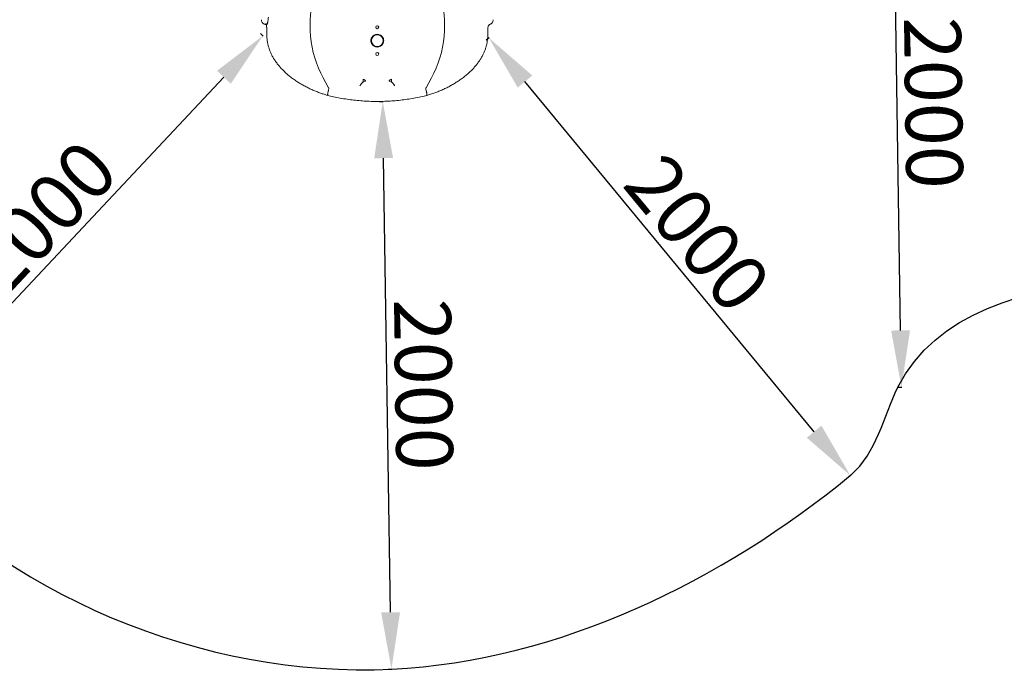
# Model space of a CAD drawing. Units: millimetres. Extents: x 31918 to 48822, y -12271 to 672.
# Drawn here: x 38974 to 42444, y -12088 to -9767 of the extents above; entities that cross this region are included whole.
import ezdxf

# ---------------------------------------------------------------- set-up
doc = ezdxf.new("R2010")
doc.units = ezdxf.units.MM
doc.styles.get("Standard").update_dxf_attribs({"font": 'arial.ttf'})
doc.dimstyles.new('ISO-25', dxfattribs={"dimtxt": 175, "dimasz": 175, "dimexe": 1.25, "dimexo": 0.625, "dimtad": 1, "dimtxsty": 'Standard', "dimcen": 2.5, "dimadec": 0, "dimazin": 0, "dimtfac": 1, "dimtmove": 0, "dimatfit": 3, "dimfxl": 1, "dimarcsym": 0})

# ---------------------------------------------------------------- blocks, each defined once
blk = doc.blocks.new('A$C2B8E7306')
at = {"color": 0, "linetype": 'Continuous', "lineweight": 0}
for centre, radius in [((15888.2, -3107.6), 5), ((15888.2, -3154.6), 20.8), ((15888.2, -3201.6), 5)]:
    blk.add_circle(centre, radius, dxfattribs=at)
for start, end in [(29.2565, 150.7435), (209.2565, 330.7435)]:
    blk.add_arc((15888.2, -3154.6), 22.5, start, end, dxfattribs=at)
at = {"color": 0, "linetype": 'Continuous', "lineweight": 0, "extrusion": (0, 0, -1)}
for centre, major_axis, ratio, start_param, end_param in [((15836.4, -3311.9), (-2.69, 8.11), 0.104453, -0.123879, -0.038237), ((15929.7, -3297.3), (9.35, -3.54), 0, 0.116932, 1.570796), ((15940, -3311.9), (2.69, 8.11), 0.104453, 0.038237, 0.123879)]:
    blk.add_ellipse(centre, major_axis=major_axis, ratio=ratio, start_param=start_param, end_param=end_param, dxfattribs=at)
at = {"color": 0, "linetype": 'Continuous', "lineweight": 0}
for centre, major_axis, ratio, start_param, end_param in [((15837.4, -3291.1), (0, -9.78), 0.087162, 0.069541, 0.099939), ((15846.7, -3297.3), (-9.35, -3.54), 0, -1.570796, -0.116932), ((15939.1, -3291.1), (0, -9.78), 0.087162, -0.099939, -0.069541)]:
    blk.add_ellipse(centre, major_axis=major_axis, ratio=ratio, start_param=start_param, end_param=end_param, dxfattribs=at)
for points, knots in [([(15753.2, -2660.7), (15751.8, -2708.4), (15723.4, -2881.4), (15650.1, -2987.5), (15647.9, -3183.4), (15689.3, -3275.1), (15716.4, -3320.3)], [0, 0, 0, 0, 0.140051, 0.4770368, 0.6889194, 0.9082207, 0.9082207, 0.9082207, 0.9082207]), ([(16023.2, -2660.7), (16024.6, -2708.4), (16053, -2881.4), (16126.3, -2987.5), (16128.6, -3183.4), (16087.1, -3275.1), (16060, -3320.3)], [0, 0, 0, 0, 0.140051, 0.4770368, 0.6889194, 0.9082207, 0.9082207, 0.9082207, 0.9082207]), ([(15480.1, -3082), (15480.1, -3081.9), (15480.1, -3081.8), (15480.1, -3081.5), (15480.2, -3081.4), (15480.2, -3081), (15480.2, -3080.9), (15480.2, -3080.8)], [0.91486, 0.91486, 0.91486, 0.91486, 1.311686, 1.311686, 2.088048, 2.088048, 2.863148, 2.863148, 2.863148, 2.863148]), ([(15480.1, -3082.2), (15480.1, -3082.2), (15480.1, -3082.2), (15480.1, -3082.2), (15480.1, -3082.2), (15480.1, -3082.1), (15480.1, -3082.1), (15480.1, -3082), (15480.1, -3082), (15480.1, -3082)], [0, 0, 0, 0, 0.3160755, 0.3160755, 0.5531694, 0.5531694, 0.8082719, 0.8082719, 0.9148597, 0.9148597, 0.9148597, 0.9148597]), ([(15483.6, -3092.1), (15483.1, -3091.5), (15482.7, -3090.8), (15482.3, -3090.2), (15481.4, -3088.8), (15480.9, -3087.4), (15480.5, -3085.8), (15480.2, -3084.6), (15480.1, -3083.4), (15480.1, -3082.2)], [0.5085333, 0.5085333, 0.5085333, 0.5085333, 0.6063915, 0.6063915, 0.6063915, 0.8031958, 0.8031958, 0.8031958, 0.9550131, 0.9550131, 0.9550131, 0.9550131]), ([(15502.3, -3087.9), (15502.1, -3089), (15501.9, -3090), (15501.7, -3090.9), (15501.7, -3091.1), (15501.6, -3091.3), (15501.6, -3091.6), (15501.5, -3091.9), (15501.4, -3092.3), (15501.4, -3092.6), (15501.2, -3093.3), (15501, -3093.9), (15500.9, -3094.5), (15500.7, -3095.2), (15500.5, -3095.9), (15500.3, -3096.4), (15500.3, -3096.5), (15500.3, -3096.5), (15500.2, -3096.6)], [0.01796712, 0.01796712, 0.01796712, 0.01796712, 0.0225325, 0.0225325, 0.0225325, 0.02366438, 0.02366438, 0.02366438, 0.02557958, 0.02557958, 0.02557958, 0.02961913, 0.02961913, 0.02961913, 0.03484198, 0.03484198, 0.03484198, 0.03557093, 0.03557093, 0.03557093, 0.03557093]), ([(15504.6, -3071.7), (15504.3, -3073.8), (15504, -3075.9), (15503.7, -3078), (15503.5, -3079.7), (15503.3, -3081.3), (15503.1, -3082.9), (15502.9, -3083.8), (15502.8, -3084.7), (15502.7, -3085.6), (15502.5, -3086.3), (15502.4, -3087), (15502.3, -3087.7), (15502.3, -3087.8), (15502.3, -3087.8), (15502.3, -3087.9)], [0, 0, 0, 0, 0.0065742, 0.0065742, 0.0065742, 0.01187162, 0.01187162, 0.01187162, 0.01502967, 0.01502967, 0.01502967, 0.01772619, 0.01772619, 0.01772619, 0.01796712, 0.01796712, 0.01796712, 0.01796712]), ([(16292.8, -3092.1), (16292.8, -3092), (16292.9, -3092), (16292.9, -3092), (16293, -3091.8), (16293.2, -3091.6), (16293.3, -3091.5), (16293.6, -3091.1), (16293.8, -3090.8), (16294, -3090.4), (16294.9, -3089), (16295.6, -3087.5), (16295.9, -3085.9), (16296.2, -3084.7), (16296.4, -3083.4), (16296.3, -3082.2)], [0.5081739, 0.5081739, 0.5081739, 0.5081739, 0.5133911, 0.5133911, 0.5133911, 0.5390021, 0.5390021, 0.5390021, 0.5902241, 0.5902241, 0.5902241, 0.795112, 0.795112, 0.795112, 0.9531607, 0.9531607, 0.9531607, 0.9531607]), ([(16296.2, -3080.8), (16296.3, -3081), (16296.3, -3081.3), (16296.3, -3081.7), (16296.3, -3081.9), (16296.3, -3082)], [0, 0, 0, 0, 1.402119, 1.402119, 1.948237, 1.948237, 1.948237, 1.948237]), ([(16296.3, -3082), (16296.3, -3082), (16296.3, -3082), (16296.3, -3082.1), (16296.3, -3082.1), (16296.3, -3082.1), (16296.3, -3082.2), (16296.3, -3082.2), (16296.3, -3082.2), (16296.3, -3082.2), (16296.3, -3082.2), (16296.3, -3082.2)], [1.9482371, 1.9482371, 1.9482371, 1.9482371, 2.0726158, 2.0726158, 2.2247195, 2.2247195, 2.3700105, 2.3700105, 2.5242966, 2.5242966, 2.8622313, 2.8622313, 2.8622313, 2.8622313]), ([(15494.6, -3097.6), (15493.5, -3097.5), (15492.3, -3097.3), (15490, -3096.7), (15488.9, -3096.2), (15486.9, -3095.1), (15485.9, -3094.4), (15484.8, -3093.3), (15484.5, -3093.1), (15484.1, -3092.7), (15484, -3092.5), (15483.9, -3092.3), (15483.8, -3092.3), (15483.8, -3092.2), (15483.8, -3092.2), (15483.8, -3092.2), (15483.7, -3092.2), (15483.7, -3092.2), (15483.7, -3092.2), (15483.7, -3092.2), (15483.7, -3092.2), (15483.7, -3092.2), (15483.7, -3092.1), (15483.7, -3092.1), (15483.7, -3092.1), (15483.6, -3092.1)], [0, 0, 0, 0, 3.518247, 3.518247, 7.057561, 7.057561, 10.59778, 10.59778, 11.738449, 11.738449, 12.320228, 12.320228, 12.468542, 12.468542, 12.524158, 12.524158, 12.567864, 12.567864, 12.570219, 12.570219, 12.745231, 12.745231, 13.131944, 13.131944, 13.62377, 13.62377, 13.62377, 13.62377]), ([(15493.5, -3096.4), (15493.1, -3096.4), (15492.7, -3096.5), (15492.4, -3096.5), (15492.2, -3096.5), (15492.1, -3096.5), (15491.9, -3096.5), (15491.8, -3096.5), (15491.8, -3096.5), (15491.7, -3096.5), (15491.7, -3096.5), (15491.6, -3096.5), (15491.6, -3096.5), (15491.6, -3096.5), (15491.6, -3096.5), (15491.5, -3096.5), (15491.5, -3096.5), (15491.5, -3096.5), (15491.5, -3096.5), (15491.5, -3096.5), (15491.5, -3096.5), (15491.5, -3096.5), (15491.5, -3096.5), (15491.5, -3096.5), (15491.5, -3096.5), (15491.5, -3096.5), (15491.5, -3096.5), (15491.5, -3096.5), (15491.5, -3096.5), (15491.5, -3096.5), (15491.5, -3096.5), (15491.3, -3096.5), (15491.1, -3096.5), (15490.9, -3096.5), (15490.8, -3096.5), (15490.7, -3096.5), (15490.7, -3096.5), (15490.6, -3096.5), (15490.6, -3096.5), (15490.6, -3096.5), (15490.6, -3096.5), (15490.5, -3096.5), (15490.5, -3096.5), (15490.5, -3096.5), (15490.5, -3096.5), (15490.5, -3096.5), (15490.5, -3096.5), (15490.5, -3096.5), (15490.5, -3096.5), (15490.5, -3096.5), (15490.5, -3096.5), (15490.5, -3096.5), (15490.5, -3096.5), (15490.5, -3096.5), (15490.5, -3096.5), (15490.5, -3096.5), (15490.5, -3096.5), (15490.5, -3096.5), (15490.1, -3096.4), (15489.7, -3096.3), (15489.3, -3096.2)], [0, 0, 0, 0, 0.25, 0.25, 0.25, 0.375, 0.375, 0.375, 0.4375, 0.4375, 0.4375, 0.46875, 0.46875, 0.46875, 0.484375, 0.484375, 0.484375, 0.492187, 0.492187, 0.492187, 0.496094, 0.496094, 0.496094, 0.498047, 0.498047, 0.498047, 0.499023, 0.499023, 0.499023, 0.5, 0.5, 0.5, 0.625, 0.625, 0.625, 0.6875, 0.6875, 0.6875, 0.71875, 0.71875, 0.71875, 0.734375, 0.734375, 0.734375, 0.742187, 0.742187, 0.742187, 0.746094, 0.746094, 0.746094, 0.748047, 0.748047, 0.748047, 0.749023, 0.749023, 0.749023, 0.75, 0.75, 0.75, 1, 1, 1, 1]), ([(15497.4, -3095.7), (15497.3, -3095.7), (15497.2, -3095.7), (15497.1, -3095.8), (15497, -3095.8), (15497, -3095.8), (15496.9, -3095.8), (15496.5, -3095.8), (15496.1, -3095.9), (15495.7, -3096), (15495.3, -3096), (15494.9, -3096.1), (15494.5, -3096.2), (15494.3, -3096.2), (15494.1, -3096.2), (15493.9, -3096.3), (15493.8, -3096.3), (15493.6, -3096.3), (15493.5, -3096.4)], [0, 0, 0, 0, 0.000779211, 0.000779211, 0.000779211, 0.001159013, 0.001159013, 0.001159013, 0.004095445, 0.004095445, 0.004095445, 0.006876233, 0.006876233, 0.006876233, 0.008216316, 0.008216316, 0.008216316, 0.009432061, 0.009432061, 0.009432061, 0.009432061]), ([(15499, -3097.6), (15499, -3097.6), (15499, -3097.5), (15498.9, -3097.5), (15498.9, -3097.5), (15498.9, -3097.5), (15498.9, -3097.4), (15498.4, -3096.9), (15497.9, -3096.3), (15497.4, -3095.7)], [0, 0, 0, 0, 0.00090228, 0.00090228, 0.00090228, 0.00138745, 0.00138745, 0.00138745, 0.01747765, 0.01747765, 0.01747765, 0.01747765]), ([(15498.5, -3110.3), (15498.5, -3110.2), (15498.5, -3110.1), (15498.5, -3110), (15498.5, -3109.9), (15498.5, -3109.7), (15498.5, -3109.6), (15498.5, -3109.4), (15498.5, -3109.2), (15498.5, -3109), (15498.5, -3108.8), (15498.5, -3108.7), (15498.5, -3108.5), (15498.5, -3108.3), (15498.4, -3108.2), (15498.4, -3108), (15498.4, -3107.7), (15498.4, -3107.4), (15498.3, -3107.1), (15498.3, -3106.9), (15498.3, -3106.6), (15498.3, -3106.3), (15498.2, -3105.8), (15498.1, -3105.2), (15498.1, -3104.7), (15498, -3104.2), (15498, -3103.6), (15497.9, -3103.1), (15497.8, -3102), (15497.7, -3100.8), (15497.6, -3099.6), (15497.6, -3099), (15497.5, -3098.3), (15497.5, -3097.7)], [0, 0, 0, 0, 0.00034755, 0.00034755, 0.00034755, 0.00069511, 0.00069511, 0.00069511, 0.00139022, 0.00139022, 0.00139022, 0.00208533, 0.00208533, 0.00208533, 0.00278043, 0.00278043, 0.00278043, 0.00417065, 0.00417065, 0.00417065, 0.00556087, 0.00556087, 0.00556087, 0.0083413, 0.0083413, 0.0083413, 0.01112173, 0.01112173, 0.01112173, 0.0166826, 0.0166826, 0.0166826, 0.01946812, 0.01946812, 0.01946812, 0.01946812]), ([(15500.2, -3096.6), (15500.1, -3096.9), (15500, -3097.1), (15499.8, -3097.5), (15499.7, -3097.6), (15499.5, -3097.7), (15499.4, -3097.8), (15499.3, -3097.8)], [0.035570928, 0.035570928, 0.035570928, 0.035570928, 0.038534037, 0.038534037, 0.041497146, 0.041497146, 0.044221722, 0.044221722, 0.044221722, 0.044221722]), ([(16281.5, -3100.3), (16281.1, -3100.8), (16280.7, -3101.3), (16280.4, -3101.8), (16280.4, -3101.8), (16280.4, -3101.8), (16280.3, -3101.9), (16279.5, -3103.1), (16278.9, -3104.5), (16278.5, -3105.9), (16278.5, -3105.9), (16278.5, -3105.9), (16278.5, -3105.9), (16278.1, -3107.3), (16277.9, -3108.8), (16277.9, -3110.3)], [0.3939878, 0.3939878, 0.3939878, 0.3939878, 0.4970543, 0.4970543, 0.4970543, 0.5, 0.5, 0.5, 0.7485818, 0.7485818, 0.7485818, 0.75, 0.75, 0.75, 1, 1, 1, 1]), ([(16286.9, -3096.4), (16285.8, -3096.9), (16284.9, -3097.4), (16283.1, -3098.7), (16282.3, -3099.4), (16281.6, -3100.2), (16281.6, -3100.2), (16281.5, -3100.3), (16281.5, -3100.3), (16281.5, -3100.3), (16281.5, -3100.3), (16281.5, -3100.3), (16281.5, -3100.3), (16281.5, -3100.3), (16281.5, -3100.3), (16281.5, -3100.3), (16281.5, -3100.3), (16281.5, -3100.3)], [0.008666, 0.008666, 0.008666, 0.008666, 3.546612, 3.546612, 7.062811, 7.062811, 7.245812, 7.245812, 7.337931, 7.337931, 7.361117, 7.361117, 7.379808, 7.379808, 7.388918, 7.388918, 7.389075, 7.389075, 7.389075, 7.389075]), ([(16281.5, -3100.3), (16281.5, -3100.3), (16281.5, -3100.3), (16281.5, -3100.3), (16281.5, -3100.3), (16281.5, -3100.3), (16281.5, -3100.3), (16281.5, -3100.3)], [7.3890754, 7.3890754, 7.3890754, 7.3890754, 7.3902867, 7.3902867, 7.3910763, 7.3910763, 7.4914156, 7.4914156, 7.4914156, 7.4914156]), ([(16292.8, -3092.1), (16292.8, -3092.1), (16292.8, -3092.1), (16292.7, -3092.2), (16292.7, -3092.2), (16292.7, -3092.2), (16292.7, -3092.2), (16292.7, -3092.2), (16292.7, -3092.2), (16292.7, -3092.2), (16292.7, -3092.2), (16292.7, -3092.2), (16292.7, -3092.2), (16292.7, -3092.2), (16292.7, -3092.2), (16292.7, -3092.2), (16292.6, -3092.3), (16292.4, -3092.5), (16292.3, -3092.7), (16291.8, -3093.2), (16291.4, -3093.6), (16290.1, -3094.7), (16289.1, -3095.4), (16287.7, -3096.1), (16287.3, -3096.3), (16286.9, -3096.4)], [0, 0, 0, 0, 0.77396, 0.77396, 0.919077, 0.919077, 1.044077, 1.044077, 1.05189, 1.05189, 1.052355, 1.052355, 1.052462, 1.052462, 1.052488, 1.052488, 1.353224, 1.353224, 1.906213, 1.906213, 3.567237, 3.567237, 7.122838, 7.122838, 8.396181, 8.396181, 8.396181, 8.396181]), ([(15713.6, -3347.5), (15710.5, -3346.5), (15707.3, -3345.6), (15699.8, -3343.2), (15695.4, -3341.8), (15686.6, -3338.7), (15682.1, -3337.1), (15673.2, -3333.6), (15668.7, -3331.8), (15659.7, -3328), (15655.2, -3326), (15646.3, -3321.7), (15641.8, -3319.5), (15632.9, -3314.9), (15628.5, -3312.5), (15619.7, -3307.5), (15615.3, -3304.9), (15606.8, -3299.6), (15602.6, -3296.8), (15594.3, -3291.1), (15590.2, -3288.2), (15582.3, -3282.1), (15578.4, -3279.1), (15570.9, -3272.8), (15567.3, -3269.6), (15560.3, -3263), (15556.9, -3259.7), (15550.3, -3253), (15547.2, -3249.6), (15541.2, -3242.7), (15538.4, -3239.2), (15533, -3232.2), (15530.5, -3228.6), (15525.7, -3221.5), (15523.4, -3217.9), (15519.2, -3210.7), (15517.3, -3207.1), (15513.7, -3199.9), (15512.1, -3196.2), (15509.1, -3189), (15507.8, -3185.3), (15505.4, -3178), (15504.4, -3174.3), (15502.5, -3166.9), (15501.8, -3163.2), (15500.5, -3155.8), (15500, -3152), (15499.4, -3146.4), (15499.2, -3144.6), (15499.1, -3142.8)], [0, 0, 0, 0, 10.001993, 10.001993, 24.226318, 24.226318, 38.914281, 38.914281, 54.08454, 54.08454, 69.764968, 69.764968, 85.85602, 85.85602, 102.284601, 102.284601, 119.022408, 119.022408, 135.926166, 135.926166, 152.942957, 152.942957, 169.992904, 169.992904, 186.93374, 186.93374, 203.743614, 203.743614, 220.348827, 220.348827, 236.657256, 236.657256, 252.654306, 252.654306, 268.349364, 268.349364, 283.674506, 283.674506, 298.648991, 298.648991, 313.324848, 313.324848, 327.796451, 327.796451, 342.15948, 342.15948, 356.496587, 356.496587, 363.281039, 363.281039, 363.281039, 363.281039]), ([(15868.6, -3165.6), (15868.1, -3164.7), (15867.7, -3163.9), (15867, -3162.1), (15866.7, -3161.2), (15866.2, -3159.3), (15866.1, -3158.4), (15865.8, -3156.5), (15865.8, -3155.5), (15865.8, -3153.6), (15865.8, -3152.7), (15866, -3151.2), (15866.1, -3150.8), (15866.3, -3149.8), (15866.4, -3149.4), (15866.7, -3148), (15867, -3147.1), (15867.5, -3145.7), (15867.7, -3145.3), (15868.1, -3144.4), (15868.4, -3144), (15868.6, -3143.6)], [0.0000004, 0.0000004, 0.0000004, 0.0000004, 0.00285981, 0.00285981, 0.00571921, 0.00571921, 0.00857861, 0.00857861, 0.01143801, 0.01143801, 0.01429741, 0.01429741, 0.01572711, 0.01572711, 0.01715681, 0.01715681, 0.02001621, 0.02001621, 0.02144592, 0.02144592, 0.02287562, 0.02287562, 0.02287562, 0.02287562]), ([(15907.9, -3143.6), (15908.3, -3144.4), (15908.7, -3145.3), (15909.4, -3147.1), (15909.7, -3148), (15910.2, -3149.8), (15910.4, -3150.8), (15910.6, -3152.7), (15910.7, -3153.6), (15910.7, -3155.5), (15910.6, -3156.5), (15910.5, -3157.9), (15910.4, -3158.4), (15910.2, -3159.3), (15910.1, -3159.8), (15909.7, -3161.2), (15909.5, -3162.1), (15908.9, -3163.4), (15908.7, -3163.8), (15908.3, -3164.7), (15908.1, -3165.1), (15907.9, -3165.6)], [0.0000004, 0.0000004, 0.0000004, 0.0000004, 0.00285981, 0.00285981, 0.00571921, 0.00571921, 0.00857861, 0.00857861, 0.01143801, 0.01143801, 0.01429741, 0.01429741, 0.01572711, 0.01572711, 0.01715681, 0.01715681, 0.02001621, 0.02001621, 0.02144592, 0.02144592, 0.02287562, 0.02287562, 0.02287562, 0.02287562]), ([(16277.3, -3142.9), (16277.1, -3145.5), (16276.9, -3148.1), (16276.2, -3154.5), (16275.6, -3158.3), (16274.2, -3165.7), (16273.3, -3169.4), (16271.4, -3176.7), (16270.3, -3180.4), (16267.8, -3187.5), (16266.5, -3191.1), (16263.5, -3198.2), (16261.9, -3201.7), (16258.3, -3208.6), (16256.4, -3212.1), (16252.4, -3219), (16250.2, -3222.4), (16245.6, -3229.2), (16243.1, -3232.6), (16237.9, -3239.3), (16235.2, -3242.7), (16229.5, -3249.3), (16226.5, -3252.6), (16220.2, -3259.1), (16216.9, -3262.4), (16210.1, -3268.8), (16206.5, -3271.9), (16199.2, -3278.1), (16195.4, -3281.2), (16187.6, -3287.1), (16183.6, -3290.1), (16175.3, -3295.8), (16171.1, -3298.6), (16162.5, -3304.1), (16158.1, -3306.7), (16149.1, -3311.9), (16144.6, -3314.4), (16135.4, -3319.2), (16130.7, -3321.5), (16121.3, -3325.9), (16116.6, -3328), (16107.2, -3332.1), (16102.4, -3334), (16092.9, -3337.6), (16088.2, -3339.3), (16078.7, -3342.6), (16074, -3344.1), (16067.1, -3346.2), (16065, -3346.8), (16062.8, -3347.5)], [0.059313, 0.059313, 0.059313, 0.059313, 10.001872, 10.001872, 24.379703, 24.379703, 38.714742, 38.714742, 53.055371, 53.055371, 67.434264, 67.434264, 81.934708, 81.934708, 96.661271, 96.661271, 111.675623, 111.675623, 127.033155, 127.033155, 142.743824, 142.743824, 158.743121, 158.743121, 175.040054, 175.040054, 191.631463, 191.631463, 208.429081, 208.429081, 225.350789, 225.350789, 242.399348, 242.399348, 259.430153, 259.430153, 276.335327, 276.335327, 293.096436, 293.096436, 309.54077, 309.54077, 325.632256, 325.632256, 341.287115, 341.287115, 356.400277, 356.400277, 363.281096, 363.281096, 363.281096, 363.281096]), ([(15837.5, -3300.8), (15837.5, -3300.7), (15837.6, -3300.6), (15837.6, -3300.4), (15837.6, -3300.3), (15837.7, -3300.2), (15837.7, -3300.1), (15837.7, -3300), (15837.7, -3299.9), (15837.8, -3299.7), (15837.8, -3299.5), (15837.9, -3299.1), (15837.9, -3298.8), (15837.9, -3298.4), (15838, -3298), (15838, -3297.5), (15838, -3297), (15838.1, -3296.6), (15838.1, -3296), (15838.1, -3295.8), (15838.1, -3295.5), (15838.1, -3295.2), (15838.2, -3294.9), (15838.2, -3294.7), (15838.2, -3294.4), (15838.2, -3293.8), (15838.2, -3293.2), (15838.2, -3292.6), (15838.2, -3292), (15838.2, -3291.4), (15838.2, -3290.8)], [0.00029381, 0.00029381, 0.00029381, 0.00029381, 0.00211709, 0.00211709, 0.00211709, 0.00302872, 0.00302872, 0.00302872, 0.00394036, 0.00394036, 0.00394036, 0.00576363, 0.00576363, 0.00576363, 0.00758691, 0.00758691, 0.00758691, 0.00941018, 0.00941018, 0.00941018, 0.01032182, 0.01032182, 0.01032182, 0.01123346, 0.01123346, 0.01123346, 0.01305673, 0.01305673, 0.01305673, 0.01488, 0.01488, 0.01488, 0.01488]), ([(15846.7, -3297.3), (15846.4, -3296.4), (15846, -3295.6), (15845.4, -3294.8), (15844.8, -3294.1), (15844.2, -3293.4), (15843.4, -3292.8), (15843, -3292.6), (15842.7, -3292.3), (15842.2, -3292.1), (15841.8, -3291.8), (15841.4, -3291.6), (15841, -3291.5), (15840.7, -3291.4), (15840.5, -3291.3), (15840.3, -3291.3), (15840.1, -3291.2), (15839.8, -3291.1), (15839.6, -3291.1), (15839.4, -3291), (15839.1, -3291), (15838.9, -3290.9), (15838.7, -3290.9), (15838.5, -3290.8), (15838.2, -3290.8)], [0, 0, 0, 0, 0.00280249, 0.00280249, 0.00280249, 0.00560498, 0.00560498, 0.00560498, 0.00700623, 0.00700623, 0.00700623, 0.00840747, 0.00840747, 0.00840747, 0.00910809, 0.00910809, 0.00910809, 0.00980872, 0.00980872, 0.00980872, 0.01050934, 0.01050934, 0.01050934, 0.01120996, 0.01120996, 0.01120996, 0.01120996]), ([(15938.2, -3290.8), (15937.8, -3290.9), (15937.3, -3291), (15936.9, -3291.1), (15936.6, -3291.1), (15936.4, -3291.2), (15936.2, -3291.3), (15935.9, -3291.3), (15935.7, -3291.4), (15935.5, -3291.5), (15935.1, -3291.6), (15934.6, -3291.8), (15934.2, -3292.1), (15933.8, -3292.3), (15933.4, -3292.6), (15933, -3292.8), (15932.3, -3293.4), (15931.6, -3294.1), (15931.1, -3294.8), (15930.5, -3295.6), (15930, -3296.4), (15929.7, -3297.3)], [-0.00002, -0.00002, -0.00002, -0.00002, 0.00139397, 0.00139397, 0.00139397, 0.00210096, 0.00210096, 0.00210096, 0.00280794, 0.00280794, 0.00280794, 0.00422191, 0.00422191, 0.00422191, 0.00563589, 0.00563589, 0.00563589, 0.00846383, 0.00846383, 0.00846383, 0.01129177, 0.01129177, 0.01129177, 0.01129177]), ([(15938.2, -3290.8), (15938.2, -3291.4), (15938.2, -3292), (15938.2, -3292.6), (15938.2, -3292.9), (15938.3, -3293.2), (15938.3, -3293.5), (15938.3, -3293.8), (15938.3, -3294.1), (15938.3, -3294.4), (15938.3, -3294.9), (15938.3, -3295.5), (15938.4, -3296), (15938.4, -3296.3), (15938.4, -3296.5), (15938.4, -3296.8), (15938.4, -3297), (15938.4, -3297.3), (15938.4, -3297.5), (15938.5, -3298), (15938.5, -3298.4), (15938.6, -3298.8), (15938.6, -3298.9), (15938.6, -3299.1), (15938.6, -3299.3), (15938.7, -3299.5), (15938.7, -3299.6), (15938.7, -3299.7), (15938.7, -3300), (15938.8, -3300.3), (15938.8, -3300.4), (15938.9, -3300.6), (15938.9, -3300.7), (15939, -3300.8)], [0, 0, 0, 0, 0.00182372, 0.00182372, 0.00182372, 0.00273558, 0.00273558, 0.00273558, 0.00364744, 0.00364744, 0.00364744, 0.00547116, 0.00547116, 0.00547116, 0.00638302, 0.00638302, 0.00638302, 0.00729488, 0.00729488, 0.00729488, 0.0091186, 0.0091186, 0.0091186, 0.01003046, 0.01003046, 0.01003046, 0.01094233, 0.01094233, 0.01094233, 0.01276605, 0.01276605, 0.01276605, 0.01458977, 0.01458977, 0.01458977, 0.01458977]), ([(15713.3, -3346.6), (15713.2, -3346.2), (15713.2, -3345.8), (15713.2, -3345.2), (15713.3, -3345), (15713.3, -3344.8), (15713.3, -3344.6), (15713.3, -3344.4), (15713.3, -3344.2), (15713.3, -3344), (15713.4, -3343.5), (15713.4, -3343), (15713.5, -3342.5), (15713.6, -3342), (15713.7, -3341.4), (15713.8, -3340.8), (15713.8, -3340.5), (15713.8, -3340.2), (15713.9, -3339.9), (15714, -3339.6), (15714, -3339.2), (15714.1, -3338.9), (15714.3, -3337.5), (15714.6, -3336.1), (15714.9, -3334.6), (15715, -3334.2), (15715.1, -3333.8), (15715.2, -3333.4), (15715.3, -3333), (15715.4, -3332.6), (15715.4, -3332.2), (15715.6, -3331.3), (15715.8, -3330.5), (15716, -3329.7), (15716.4, -3328), (15716.9, -3326.3), (15717.3, -3324.5)], [0.01221722, 0.01221722, 0.01221722, 0.01221722, 0.01637167, 0.01637167, 0.01637167, 0.01774269, 0.01774269, 0.01774269, 0.0191137, 0.0191137, 0.0191137, 0.02185573, 0.02185573, 0.02185573, 0.02459776, 0.02459776, 0.02459776, 0.02596878, 0.02596878, 0.02596878, 0.02733979, 0.02733979, 0.02733979, 0.03282385, 0.03282385, 0.03282385, 0.03419487, 0.03419487, 0.03419487, 0.03556588, 0.03556588, 0.03556588, 0.03830791, 0.03830791, 0.03830791, 0.04379197, 0.04379197, 0.04379197, 0.04379197]), ([(15716.4, -3320.3), (15716.6, -3320.6), (15716.8, -3320.9), (15716.9, -3321.2), (15717.1, -3321.6), (15717.2, -3321.9), (15717.3, -3322.3), (15717.4, -3322.7), (15717.4, -3323), (15717.4, -3323.4), (15717.4, -3323.6), (15717.4, -3323.8), (15717.4, -3323.9), (15717.4, -3324.1), (15717.4, -3324.3), (15717.3, -3324.5)], [0, 0, 0, 0, 0.001108403, 0.001108403, 0.001108403, 0.002216806, 0.002216806, 0.002216806, 0.003325208, 0.003325208, 0.003325208, 0.00387941, 0.00387941, 0.00387941, 0.004433611, 0.004433611, 0.004433611, 0.004433611]), ([(15827.1, -3313.3), (15827.5, -3312.8), (15827.9, -3312.2), (15828.2, -3311.7), (15828.4, -3311.4), (15828.6, -3311.1), (15828.8, -3310.9), (15828.9, -3310.6), (15829.1, -3310.4), (15829.3, -3310.1), (15829.6, -3309.6), (15830, -3309.1), (15830.3, -3308.6), (15830.7, -3308.1), (15831, -3307.7), (15831.3, -3307.2), (15831.5, -3307), (15831.6, -3306.8), (15831.8, -3306.6), (15831.9, -3306.4), (15832, -3306.2), (15832.2, -3306), (15832.5, -3305.7), (15832.7, -3305.3), (15832.9, -3305), (15833, -3304.9), (15833.1, -3304.8), (15833.2, -3304.6), (15833.3, -3304.5), (15833.3, -3304.4), (15833.4, -3304.3), (15833.5, -3304.1), (15833.6, -3303.9), (15833.7, -3303.8)], [-0.00002492, -0.00002492, -0.00002492, -0.00002492, 0.00194341, 0.00194341, 0.00194341, 0.00292758, 0.00292758, 0.00292758, 0.00391175, 0.00391175, 0.00391175, 0.00588009, 0.00588009, 0.00588009, 0.00784842, 0.00784842, 0.00784842, 0.00883259, 0.00883259, 0.00883259, 0.00981676, 0.00981676, 0.00981676, 0.0117851, 0.0117851, 0.0117851, 0.01276926, 0.01276926, 0.01276926, 0.01375343, 0.01375343, 0.01375343, 0.01572177, 0.01572177, 0.01572177, 0.01572177]), ([(15942.8, -3303.8), (15942.8, -3303.9), (15942.9, -3304.1), (15943, -3304.3), (15943.1, -3304.4), (15943.2, -3304.5), (15943.3, -3304.6), (15943.4, -3304.8), (15943.5, -3304.9), (15943.6, -3305), (15943.8, -3305.3), (15944, -3305.7), (15944.3, -3306), (15944.4, -3306.2), (15944.6, -3306.4), (15944.7, -3306.6), (15944.8, -3306.8), (15945, -3307), (15945.1, -3307.2), (15945.5, -3307.7), (15945.8, -3308.1), (15946.1, -3308.6), (15946.5, -3309.1), (15946.8, -3309.6), (15947.2, -3310.1), (15947.3, -3310.4), (15947.5, -3310.6), (15947.7, -3310.9), (15947.9, -3311.1), (15948.1, -3311.4), (15948.2, -3311.7), (15948.4, -3312), (15948.6, -3312.2), (15948.8, -3312.5), (15948.9, -3312.6), (15949, -3312.8), (15949.1, -3312.9), (15949.1, -3313), (15949.2, -3313.2), (15949.3, -3313.3)], [0.01275986, 0.01275986, 0.01275986, 0.01275986, 0.01470019, 0.01470019, 0.01470019, 0.01567035, 0.01567035, 0.01567035, 0.01664051, 0.01664051, 0.01664051, 0.01858084, 0.01858084, 0.01858084, 0.019551, 0.019551, 0.019551, 0.02052116, 0.02052116, 0.02052116, 0.02246149, 0.02246149, 0.02246149, 0.02440181, 0.02440181, 0.02440181, 0.02537198, 0.02537198, 0.02537198, 0.02634214, 0.02634214, 0.02634214, 0.0273123, 0.0273123, 0.0273123, 0.02779738, 0.02779738, 0.02779738, 0.02828246, 0.02828246, 0.02828246, 0.02828246]), ([(16060, -3320.3), (16059.8, -3320.6), (16059.7, -3320.9), (16059.5, -3321.2), (16059.4, -3321.6), (16059.2, -3321.9), (16059.1, -3322.3), (16059.1, -3322.7), (16059, -3323), (16059, -3323.4), (16059, -3323.6), (16059, -3323.8), (16059, -3323.9), (16059.1, -3324.1), (16059.1, -3324.3), (16059.1, -3324.5)], [0, 0, 0, 0, 0.001108403, 0.001108403, 0.001108403, 0.002216806, 0.002216806, 0.002216806, 0.003325208, 0.003325208, 0.003325208, 0.00387941, 0.00387941, 0.00387941, 0.004433611, 0.004433611, 0.004433611, 0.004433611]), ([(16063.2, -3346.6), (16063.2, -3346.2), (16063.2, -3345.8), (16063.2, -3345.2), (16063.2, -3345), (16063.2, -3344.8), (16063.2, -3344.6), (16063.2, -3344.4), (16063.1, -3344.2), (16063.1, -3344), (16063.1, -3343.5), (16063, -3343), (16062.9, -3342.5), (16062.9, -3342), (16062.8, -3341.4), (16062.7, -3340.8), (16062.7, -3340.5), (16062.6, -3340.2), (16062.5, -3339.9), (16062.5, -3339.6), (16062.4, -3339.2), (16062.4, -3338.9), (16062.1, -3337.5), (16061.9, -3336.1), (16061.5, -3334.6), (16061.4, -3334.2), (16061.4, -3333.8), (16061.3, -3333.4), (16061.2, -3333), (16061.1, -3332.6), (16061, -3332.2), (16060.8, -3331.3), (16060.6, -3330.5), (16060.4, -3329.7), (16060, -3328), (16059.6, -3326.3), (16059.1, -3324.5)], [0.01221722, 0.01221722, 0.01221722, 0.01221722, 0.01637167, 0.01637167, 0.01637167, 0.01774269, 0.01774269, 0.01774269, 0.0191137, 0.0191137, 0.0191137, 0.02185573, 0.02185573, 0.02185573, 0.02459776, 0.02459776, 0.02459776, 0.02596878, 0.02596878, 0.02596878, 0.02733979, 0.02733979, 0.02733979, 0.03282385, 0.03282385, 0.03282385, 0.03419487, 0.03419487, 0.03419487, 0.03556588, 0.03556588, 0.03556588, 0.03830791, 0.03830791, 0.03830791, 0.04379197, 0.04379197, 0.04379197, 0.04379197]), ([(15713.6, -3347.5), (15713.6, -3347.4), (15713.5, -3347.4), (15713.5, -3347.3), (15713.4, -3347.3), (15713.4, -3347.2), (15713.4, -3347.1), (15713.4, -3347.1), (15713.3, -3347), (15713.3, -3346.9), (15713.3, -3346.8), (15713.3, -3346.7), (15713.3, -3346.6)], [0.006060588, 0.006060588, 0.006060588, 0.006060588, 0.008145586, 0.008145586, 0.008145586, 0.009516601, 0.009516601, 0.009516601, 0.010887616, 0.010887616, 0.010887616, 0.012217189, 0.012217189, 0.012217189, 0.012217189]), ([(15714.4, -3346.9), (15714.3, -3347.1), (15714.1, -3347.2), (15714, -3347.3), (15713.9, -3347.4), (15713.8, -3347.5), (15713.7, -3347.5), (15713.7, -3347.5), (15713.7, -3347.5), (15713.6, -3347.5)], [-0.000080502, -0.000080502, -0.000080502, -0.000080502, 0.002661527, 0.002661527, 0.002661527, 0.005403557, 0.005403557, 0.005403557, 0.006060588, 0.006060588, 0.006060588, 0.006060588]), ([(15888.2, -3368.8), (15884.9, -3368.8), (15881.6, -3368.8), (15870.2, -3368.7), (15862.1, -3368.4), (15846, -3367.6), (15837.9, -3367.1), (15821.8, -3365.8), (15813.7, -3365), (15797.6, -3363.2), (15789.6, -3362.1), (15773.6, -3359.7), (15765.6, -3358.4), (15749.7, -3355.5), (15741.7, -3353.9), (15727.1, -3350.7), (15720.4, -3349.1), (15713.6, -3347.5)], [0, 0, 0, 0, 10.000234, 10.000234, 34.198127, 34.198127, 58.432496, 58.432496, 82.732857, 82.732857, 107.045958, 107.045958, 131.340307, 131.340307, 155.570469, 155.570469, 176.318542, 176.318542, 176.318542, 176.318542]), ([(16062.8, -3347.5), (16059.6, -3348.3), (16056.3, -3349), (16045.2, -3351.6), (16037.3, -3353.4), (16021.4, -3356.5), (16013.4, -3358), (15997.5, -3360.6), (15989.5, -3361.8), (15973.5, -3363.8), (15965.4, -3364.7), (15949.3, -3366.3), (15941.2, -3366.9), (15925, -3367.9), (15916.9, -3368.3), (15902, -3368.7), (15895.1, -3368.8), (15888.2, -3368.8)], [0, 0, 0, 0, 10.000229, 10.000229, 34.320103, 34.320103, 58.587594, 58.587594, 82.807396, 82.807396, 107.0736, 107.0736, 131.383596, 131.383596, 155.692249, 155.692249, 176.318531, 176.318531, 176.318531, 176.318531]), ([(16062.1, -3346.9), (16062.2, -3347.1), (16062.3, -3347.2), (16062.4, -3347.3), (16062.6, -3347.4), (16062.7, -3347.5), (16062.7, -3347.5), (16062.8, -3347.5), (16062.8, -3347.5), (16062.8, -3347.5)], [-0.000080502, -0.000080502, -0.000080502, -0.000080502, 0.002661527, 0.002661527, 0.002661527, 0.005403557, 0.005403557, 0.005403557, 0.006060588, 0.006060588, 0.006060588, 0.006060588]), ([(16062.8, -3347.5), (16062.9, -3347.4), (16062.9, -3347.4), (16063, -3347.3), (16063, -3347.3), (16063, -3347.2), (16063.1, -3347.1), (16063.1, -3347.1), (16063.1, -3347), (16063.1, -3346.9), (16063.2, -3346.8), (16063.2, -3346.7), (16063.2, -3346.6)], [0.006060588, 0.006060588, 0.006060588, 0.006060588, 0.008145586, 0.008145586, 0.008145586, 0.009516601, 0.009516601, 0.009516601, 0.010887616, 0.010887616, 0.010887616, 0.012217189, 0.012217189, 0.012217189, 0.012217189])]:
    blk.add_open_spline(points, degree=3, knots=knots, dxfattribs=at)
for points in [[(15499.3, -3097.8), (15497.8, -3097.7), (15496.2, -3097.6), (15494.6, -3097.6)], [(15497.5, -3097.7), (15497.5, -3097), (15497.4, -3096.4), (15497.4, -3095.7)], [(15499.1, -3142.4), (15498.6, -3133.3), (15498.3, -3124.2), (15498.4, -3115.1)], [(15498.4, -3115.1), (15498.5, -3113.5), (15498.5, -3111.9), (15498.5, -3110.3)], [(15498.5, -3110.3), (15498.5, -3110.3), (15498.5, -3110.3), (15498.5, -3110.3)], [(15499.3, -3097.8), (15499.2, -3097.8), (15499.1, -3097.7), (15499, -3097.6)], [(16277.3, -3142.4), (16277.9, -3133.3), (16278.1, -3124.2), (16278, -3115.1)], [(16277.9, -3110.3), (16277.9, -3110.3), (16277.9, -3110.3), (16277.9, -3110.3)], [(16277.9, -3110.3), (16278, -3111.9), (16278, -3113.5), (16278, -3115.1)], [(16281.5, -3100.3), (16281.5, -3100.3), (16281.5, -3100.3), (16281.5, -3100.3)], [(16286.9, -3096.4), (16286.9, -3096.4), (16286.9, -3096.4), (16286.9, -3096.4)], [(15499.1, -3142.4), (15499.1, -3142.6), (15499.1, -3142.7), (15499.1, -3142.8)], [(16277.3, -3142.4), (16277.3, -3142.6), (16277.3, -3142.7), (16277.3, -3142.8)], [(16277.3, -3142.8), (16277.3, -3142.8), (16277.3, -3142.9), (16277.3, -3142.9)], [(15833.7, -3303.8), (15835, -3302.8), (15836.2, -3301.8), (15837.4, -3300.8)], [(15942.7, -3303.8), (15941.5, -3302.8), (15940.3, -3301.8), (15939, -3300.8)]]:
    blk.add_open_spline(points, degree=3, dxfattribs=at)
blk = doc.blocks.new('*D23')
at = {"color": 0, "lineweight": -2, "transparency": 16777216}
for p, q in [((40241.8, -10055.5), (40254.8, -10055.3)), ((40281.1, -11855.1), (40256.6, -10255.3)), ((40272.4, -12055.2), (40285.4, -12055))]:
    blk.add_line(p, q, dxfattribs=at)
at = {"color": 0, "transparency": 16777216}
for points in [[(40289.9, -10254.8), (40223.3, -10255.8), (40253.5, -10055.3)], [(40314.5, -11854.6), (40247.8, -11855.6), (40284.2, -12055.1)]]:
    blk.add_solid(points, dxfattribs=at)
at = {"layer": 'Defpoints', "color": 0, "transparency": 16777216}
for p in [(40241.1, -10055.5), (40253.5, -10055.3), (40271.8, -12055.2)]:
    blk.add_point(p, dxfattribs=at)
at = {"color": 0, "transparency": 16777216, "insert": (40371.6, -11053.6), "char_height": 200, "attachment_point": 5, "rotation": 270.8786}
blk.add_mtext('2000', dxfattribs=at)
blk = doc.blocks.new('*D24')
at = {"color": 0, "lineweight": -2, "transparency": 16777216}
for p, q in [((40618.3, -9838.6), (40628.4, -9830.4)), ((41773.9, -11218.8), (40754.8, -9985.3)), ((41892.2, -11380.4), (41902.3, -11372.1))]:
    blk.add_line(p, q, dxfattribs=at)
at = {"color": 0, "transparency": 16777216}
for points in [[(40780.5, -9964.1), (40729.1, -10006.6), (40627.4, -9831.2)], [(41799.6, -11197.5), (41748.2, -11240), (41901.3, -11372.9)]]:
    blk.add_solid(points, dxfattribs=at)
at = {"layer": 'Defpoints', "color": 0, "transparency": 16777216}
for p in [(40617.8, -9839), (40627.4, -9831.2), (41891.8, -11380.8)]:
    blk.add_point(p, dxfattribs=at)
at = {"color": 0, "transparency": 16777216, "insert": (41343.6, -10536.6), "char_height": 200, "attachment_point": 5, "rotation": 309.566}
blk.add_mtext('2000', dxfattribs=at)
blk = doc.blocks.new('*D25')
at = {"color": 0, "lineweight": -2, "transparency": 16777216}
for p, q in [((39822.2, -9816.4), (39831.7, -9825.3)), ((38597.9, -11135.9), (39693.8, -9970.1)), ((38452.4, -11273.6), (38461.8, -11282.5))]:
    blk.add_line(p, q, dxfattribs=at)
at = {"color": 0, "transparency": 16777216}
for points in [[(39669.5, -9947.3), (39718.1, -9993), (39830.8, -9824.4)], [(38573.6, -11113.1), (38622.2, -11158.7), (38460.9, -11281.6)]]:
    blk.add_solid(points, dxfattribs=at)
at = {"layer": 'Defpoints', "color": 0, "transparency": 16777216}
for p in [(39821.8, -9815.9), (39830.8, -9824.4), (38451.9, -11273.1)]:
    blk.add_point(p, dxfattribs=at)
at = {"color": 0, "transparency": 16777216, "insert": (39071, -10482.7), "char_height": 200, "attachment_point": 5, "rotation": 46.7693}
blk.add_mtext('2000', dxfattribs=at)
blk = doc.blocks.new('*D35')
at = {"color": 0, "lineweight": -2, "transparency": 16777216}
for p, q in [((42039.2, -9062.3), (42052.2, -9062.1)), ((42078.6, -10862), (42054.1, -9262.1)), ((42069.9, -11062.1), (42082.9, -11061.9))]:
    blk.add_line(p, q, dxfattribs=at)
at = {"color": 0, "transparency": 16777216}
for points in [[(42087.4, -9261.6), (42020.7, -9262.7), (42051, -9062.2)], [(42111.9, -10861.4), (42045.3, -10862.5), (42081.7, -11061.9)]]:
    blk.add_solid(points, dxfattribs=at)
at = {"layer": 'Defpoints', "color": 0, "transparency": 16777216}
for p in [(42038.6, -9062.4), (42051, -9062.2), (42069.3, -11062.1)]:
    blk.add_point(p, dxfattribs=at)
at = {"color": 0, "transparency": 16777216, "insert": (42169.1, -10060.5), "char_height": 200, "attachment_point": 5, "rotation": 270.8786}
blk.add_mtext('2000', dxfattribs=at)

msp = doc.modelspace()

# ---------------------------------------------------------------- linework, layer by layer
msp.add_open_spline([(41902.287, -11372.138), (41450.381, -11744.034, -0.023), (40230.058, -12344.654, -52.824), (37259.417, -11096.982, 339.498), (37628.177, -6155.487, -2591.377), (34227.748, -7744.959, 330.652), (33331.999, -5406.205, -87.505), (33970.18, -2899.65, 30.89), (37253.198, -4055.167, -11.385), (38268.051, -1291.901, 1.996), (40684.828, -165.394, -0.448), (42075.868, -1741.458, 0.05), (43557.365, -857.132, -0.021), (45581.148, -1406.654, 0.008), (45530.685, -3819.444, -0.001), (47457.871, -3918.922, 0), (48239.887, -5523.695, 0), (47156.94, -6898.573, 0), (45757.197, -7414.048, 0), (43778.637, -8023.806, 0.001), (44611.368, -11034.833, -0.003), (42142.247, -10488.928, 0.006), (41993.609, -11296.931, -0.002), (41902.931, -11371.609, 0), (41902.287, -11372.138)], degree=3, knots=[0, 0, 0, 0, 1755.14223424, 3735.63777152, 8517.40740303, 11006.9047988, 12748.97681378, 14757.33060205, 17214.16366864, 20227.14494258, 22131.32435758, 24072.1322519, 24981.71467846, 26911.38368325, 29045.32911844, 30408.03525359, 31801.26005742, 33450.05874733, 34877.47916316, 36469.96130473, 38810.32681953, 40615.28839256, 40965.10323086, 40967.60323086, 40967.60323086, 40967.60323086, 40967.60323086])

# ---------------------------------------------------------------- block references
msp.add_blockref('A$C2B8E7306', (24346.032, -6686.652))

# ---------------------------------------------------------------- dimensions: what is measured, and where the dimension line sits
for base, p1, p2, angle, picture, middle in [((42050.995, -9062.163), (42069.267, -11062.118), (42038.598, -9062.353), 90.878646, '*D35', (42169.057, -10060.47)), ((39830.811, -9824.429), (38451.902, -11273.14), (39821.778, -9815.937), 46.769267, '*D25', (39071.017, -10482.66)), ((40627.392, -9831.151), (41891.766, -11380.832), (40617.834, -9839.048), 129.565955, '*D24', (41343.559, -10536.601)), ((40253.529, -10055.295), (40271.802, -12055.25), (40241.132, -10055.485), 90.878646, '*D23', (40371.591, -11053.602))]:
    dim = msp.add_linear_dim(base=base, p1=p1, p2=p2, angle=angle, dimstyle='ISO-25', override={"dimtxt": 200, "dimasz": 200})
    dim.commit()
    dim.dimension.update_dxf_attribs({"geometry": picture, "text_midpoint": middle})

doc.saveas('drawing.dxf')
